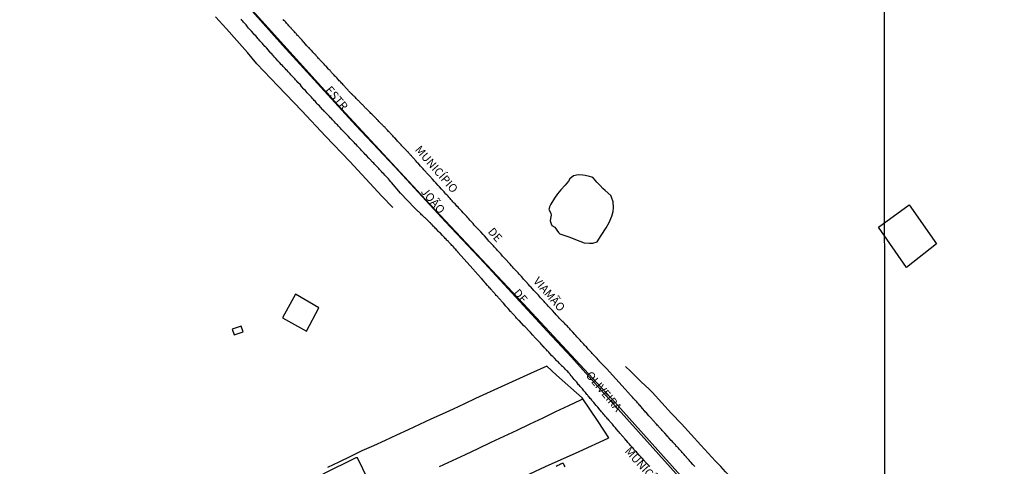
# Model space of a CAD drawing. Units: millimetres. Extents: x 190363 to 192778, y 1663206 to 1665984.
# Drawn here: x 190584 to 190882, y 1665075 to 1665210 of the extents above; entities that cross this region are included whole.
import ezdxf
from ezdxf.enums import TextEntityAlignment as Align

# ---------------------------------------------------------------- set-up
doc = ezdxf.new("R2010")
doc.units = ezdxf.units.MM
for name, color, linetype in [('IMAGEM', 7, 'Continuous'), ('V-EDIFICACAO', 60, 'Continuous'), ('V-EIXO_DE_LOGRADOURO', 3, 'Continuous'), ('V-LAGOA', 5, 'Continuous'), ('V-LIMITE', 131, 'Continuous'), ('V-LOTE', 1, 'Continuous'), ('V-NOME_DOS_LOGRADOUROS', 7, 'Continuous'), ('V-QUADRA', 6, 'Continuous'), ('V-TESTADA', 5, 'Continuous'), ('X-LIMITE_1000', 7, 'Continuous')]:
    doc.layers.add(name, color=color, linetype=linetype)
picture_1 = doc.add_image_def('image1.jpg', size_in_pixel=(4026, 4633))

msp = doc.modelspace()

# ---------------------------------------------------------------- linework, layer by layer
at = {"layer": 'V-EDIFICACAO'}
for points in [[(190843.74, 1665147.47), (190853.09, 1665154.3), (190853.09, 1665154.3), (190861.33, 1665142.39), (190861.33, 1665142.39), (190852.22, 1665135.27), (190843.74, 1665147.47), (190843.74, 1665147.47)], [(190667.25, 1665127.22), (190663.3, 1665120.05), (190670.56, 1665115.98), (190674.34, 1665123.06), (190667.25, 1665127.22)], [(190650.79, 1665117.51), (190648.03, 1665116.57), (190648.67, 1665114.83), (190651.42, 1665115.77), (190650.79, 1665117.51)], [(190685.54, 1665077.62), (190675.52, 1665072.62), (190680.57, 1665062.31), (190690.97, 1665067.4), (190686.05, 1665077.62), (190685.54, 1665077.62)]]:
    msp.add_lwpolyline(points, close=True, dxfattribs=at)
msp.add_lwpolyline([(190748.9, 1665074.87), (190748.61, 1665075.4), (190748.46, 1665075.69), (190748.39, 1665075.81), (190748.36, 1665075.85), (190748.33, 1665075.86), (190748.31, 1665075.87), (190748.28, 1665075.88), (190748.26, 1665075.88), (190748.23, 1665075.89), (190748.21, 1665075.89), (190748.18, 1665075.89), (190748.16, 1665075.9), (190748.14, 1665075.9), (190748.11, 1665075.91), (190748.09, 1665075.91), (190748.06, 1665075.91), (190748.04, 1665075.91), (190748.01, 1665075.91), (190747.98, 1665075.91), (190747.94, 1665075.89), (190747.88, 1665075.86), (190747.75, 1665075.8), (190747.53, 1665075.68), (190747.19, 1665075.5), (190746.71, 1665075.25), (190746.14, 1665074.95)], dxfattribs=at)
at = {"layer": 'V-EIXO_DE_LOGRADOURO'}
msp.add_lwpolyline([(190585.87, 1665423), (190582.86, 1665385.3), (190583.24, 1665351.59), (190588.13, 1665317.58), (190601.15, 1665285.23), (190619.29, 1665257.84), (190627.27, 1665247.16), (190652.34, 1665215.26), (190679.82, 1665184.71), (190707.9, 1665154.47), (190736.13, 1665124.38), (190763.91, 1665094.44), (190791.69, 1665063.44), (190816.31, 1665030.64), (190831.64, 1665008.2)], dxfattribs=at)
at = {"layer": 'V-LAGOA'}
msp.add_lwpolyline([(190754.21, 1665163.21), (190752.88, 1665163.38), (190751.43, 1665163.09), (190750.35, 1665162.11), (190749.86, 1665161.44), (190748.89, 1665160.26), (190747.6, 1665158.83), (190746.59, 1665157.62), (190745.63, 1665156.27), (190744.53, 1665154.42), (190744.15, 1665153.61), (190744.04, 1665153.17), (190743.99, 1665152.8), (190744.51, 1665151.78), (190744.64, 1665151.15), (190744.45, 1665150.1), (190744.39, 1665149.41), (190744.67, 1665148.53), (190744.86, 1665148.03), (190745.73, 1665147.45), (190746.33, 1665146.62), (190746.85, 1665145.9), (190747.33, 1665145.5), (190749.08, 1665144.82), (190750.29, 1665144.42), (190752.02, 1665143.73), (190754.69, 1665142.76), (190756.29, 1665142.61), (190757.32, 1665142.67), (190758.54, 1665143.04), (190759.84, 1665145), (190761.28, 1665147.3), (190762.21, 1665148.88), (190763.06, 1665150.87), (190763.43, 1665152.22), (190763.54, 1665153.42), (190763.46, 1665155.13), (190762.92, 1665156.54), (190762.74, 1665157.04), (190761.06, 1665158.56), (190760.29, 1665159.24), (190759.48, 1665160.14), (190758.53, 1665161.14), (190757.45, 1665162.3), (190756.95, 1665162.59), (190756.29, 1665162.86), (190754.93, 1665163.11), (190754.21, 1665163.21)], close=True, dxfattribs=at)
at = {"layer": 'V-LIMITE'}
msp.add_lwpolyline([(190887.98, 1664927.52), (190875.34, 1664946.1), (190861.89, 1664964.83), (190848.9, 1664982.62), (190845.74, 1664987.14), (190838.94, 1664997.36), (190815.69, 1665030.76), (190804.86, 1665045.74), (190801.32, 1665050.49), (190784.31, 1665070.68), (190750.85, 1665108.05), (190743.4, 1665115.96), (190724.5, 1665136.55), (190712.64, 1665149.11), (190697.35, 1665165.74), (190685.47, 1665178.33), (190663.35, 1665202.62), (190650.77, 1665216.82)], dxfattribs=at)
at = {"layer": 'V-LOTE'}
for points in [[(190696.7, 1665153.45), (190693.43, 1665156.93), (190686.09, 1665164.75), (190683.68, 1665167.39), (190676.35, 1665175.02), (190669.13, 1665182.69), (190661.91, 1665190.36), (190655.52, 1665197), (190652.71, 1665200.45), (190649.52, 1665204.02), (190646.33, 1665207.63), (190643.06, 1665211.24)], [(190743.3, 1665105.39), (190738.41, 1665103.17), (190735.08, 1665101.66), (190731.75, 1665100.15), (190728.42, 1665098.62), (190725.09, 1665097.09), (190721.76, 1665095.56), (190718.41, 1665093.95), (190715.02, 1665092.36), (190711.61, 1665090.83), (190708.2, 1665089.26), (190704.77, 1665087.69), (190701.34, 1665086.12), (190697.87, 1665084.48), (190694.38, 1665082.86), (190690.88, 1665081.24), (190687.36, 1665079.67), (190683.87, 1665077.99), (190680.38, 1665076.31), (190676.89, 1665074.69)], [(190762.17, 1665083.66), (190758.85, 1665088.61), (190754.02, 1665095.74), (190746.29, 1665102.67), (190743.3, 1665105.39)], [(190824.68, 1665040.23), (190824.67, 1665040.23), (190816.21, 1665050.75), (190809.02, 1665059.63), (190804, 1665065.89), (190802.04, 1665068.33), (190800.56, 1665069.97), (190799.02, 1665071.67), (190797.5, 1665073.31), (190796.03, 1665074.99), (190794.45, 1665076.59), (190790.01, 1665081.46), (190787.06, 1665084.65), (190784.1, 1665087.86), (190781.14, 1665091.07), (190778.18, 1665094.28), (190775.22, 1665097.49), (190774.31, 1665098.38), (190771.94, 1665100.66), (190768.64, 1665103.81), (190767.12, 1665105.29)], [(190710.83, 1665074.92), (190714.75, 1665076.76), (190718.67, 1665078.58), (190722.59, 1665080.44), (190726.51, 1665082.3), (190730.43, 1665084.16), (190734.35, 1665086.02), (190738.27, 1665087.88), (190742.19, 1665089.74), (190746.11, 1665091.6), (190750.03, 1665093.42), (190753.66, 1665095.18), (190754.23, 1665095.43)], [(190762.17, 1665083.66), (190761.82, 1665083.48), (190753, 1665079.39), (190742.87, 1665074.84), (190730.36, 1665069), (190717.65, 1665063.13), (190704.69, 1665057.17), (190694.83, 1665052.49), (190686.01, 1665048.21), (190682.88, 1665046.74), (190679.65, 1665045.19), (190676.42, 1665043.64), (190673.19, 1665042.09), (190669.96, 1665040.54), (190666.73, 1665038.99), (190663.46, 1665037.42), (190660.19, 1665035.85), (190656.92, 1665034.22), (190653.65, 1665032.69), (190650.34, 1665031.14), (190647.33, 1665029.69)]]:
    msp.add_lwpolyline(points, dxfattribs=at)
at = {"layer": 'V-QUADRA'}
for points in [[(190774.53, 1665074.92), (190774.26, 1665075.17), (190774.11, 1665075.34), (190773.94, 1665075.55), (190773.7, 1665075.81), (190773.51, 1665076), (190773.26, 1665076.27), (190773.05, 1665076.48), (190772.9, 1665076.7), (190772.82, 1665076.76), (190772.18, 1665077.48), (190771.92, 1665077.76), (190771.73, 1665077.97), (190771.5, 1665078.23), (190771.4, 1665078.33), (190770.73, 1665079.08), (190770.46, 1665079.37), (190770.23, 1665079.63), (190770.04, 1665079.82), (190769.84, 1665080.05), (190769.65, 1665080.24), (190769.44, 1665080.47), (190769.21, 1665080.73), (190769.04, 1665080.94), (190768.85, 1665081.15), (190768.59, 1665081.43), (190768.34, 1665081.73), (190768.06, 1665082.05), (190767.89, 1665082.26), (190767.7, 1665082.49), (190767.43, 1665082.81), (190767.28, 1665082.98), (190767.04, 1665083.26), (190766.79, 1665083.53), (190766.64, 1665083.72), (190766.41, 1665084.02), (190766.32, 1665084.1), (190765.5, 1665085.08), (190765.26, 1665085.35), (190765.05, 1665085.55), (190764.35, 1665086.42), (190764.09, 1665086.71), (190763.86, 1665087.01), (190763.67, 1665087.2), (190763.41, 1665087.5), (190763.2, 1665087.78), (190762.99, 1665088.01), (190762.74, 1665088.3), (190762.46, 1665088.58), (190762.29, 1665088.77), (190762.12, 1665089), (190761.89, 1665089.26), (190761.74, 1665089.45), (190761.49, 1665089.73), (190761.32, 1665089.92), (190761.06, 1665090.21), (190760.83, 1665090.49), (190760.57, 1665090.77), (190760.3, 1665091.08), (190760.17, 1665091.27), (190759.94, 1665091.53), (190759.7, 1665091.85), (190759.49, 1665092.04), (190758.77, 1665092.93), (190758.49, 1665093.25), (190758.26, 1665093.48), (190757.6, 1665094.31), (190757.35, 1665094.6), (190757.11, 1665094.86), (190756.97, 1665095.07), (190756.73, 1665095.35), (190756.5, 1665095.62), (190756.22, 1665095.92), (190756.05, 1665096.13), (190755.86, 1665096.32), (190755.63, 1665096.64), (190755.5, 1665096.83), (190755.27, 1665097.09), (190755.01, 1665097.38), (190754.78, 1665097.66), (190754.59, 1665097.89), (190754.36, 1665098.19), (190754.1, 1665098.49), (190753.87, 1665098.76), (190753.64, 1665099.02), (190753.44, 1665099.25), (190753.19, 1665099.53), (190752.96, 1665099.76), (190752.39, 1665100.5), (190752.15, 1665100.8), (190751.98, 1665100.97), (190751.75, 1665101.27), (190751.64, 1665101.37), (190750.99, 1665102.18), (190750.73, 1665102.48), (190750.45, 1665102.8), (190750.28, 1665103.01), (190750.11, 1665103.22), (190749.94, 1665103.43), (190749.67, 1665103.71), (190749.41, 1665104), (190749.12, 1665104.3), (190748.93, 1665104.49), (190748.69, 1665104.75), (190748.48, 1665104.96), (190748.29, 1665105.19), (190748.25, 1665105.21), (190748.21, 1665105.25), (190748.19, 1665105.29), (190748.04, 1665105.23), (190748.02, 1665105.25), (190748, 1665105.27), (190747.98, 1665105.29), (190747.95, 1665105.32), (190747.93, 1665105.34), (190747.76, 1665105.53), (190747.46, 1665105.85), (190747.27, 1665106.06), (190747.04, 1665106.27), (190746.83, 1665106.53), (190746.57, 1665106.83), (190746.38, 1665107.02), (190745.64, 1665107.78), (190745.36, 1665108.08), (190745.13, 1665108.33), (190744.9, 1665108.54), (190744.24, 1665109.24), (190743.96, 1665109.56), (190743.67, 1665109.88), (190743.48, 1665110.05), (190743.24, 1665110.28), (190743.01, 1665110.56), (190742.84, 1665110.77), (190742.65, 1665110.96), (190742.37, 1665111.28), (190742.18, 1665111.47), (190741.9, 1665111.77), (190741.61, 1665112.06), (190741.4, 1665112.3), (190741.12, 1665112.6), (190740.93, 1665112.81), (190740.74, 1665113), (190740.46, 1665113.3), (190740.21, 1665113.57), (190740.02, 1665113.76), (190739.74, 1665114.08), (190739.53, 1665114.29), (190739.36, 1665114.48), (190739.11, 1665114.74), (190738.4, 1665115.54), (190738.11, 1665115.84), (190737.88, 1665116.12), (190737.77, 1665116.22), (190736.98, 1665117.05), (190736.71, 1665117.35), (190736.43, 1665117.62), (190735.06, 1665119.08), (190735.03, 1665119.09), (190734.99, 1665119.11), (190734.95, 1665119.17), (190734.89, 1665119.23), (190734.71, 1665119.4), (190734.5, 1665119.59), (190734.35, 1665119.76), (190734.2, 1665119.96), (190733.99, 1665120.17), (190733.8, 1665120.38), (190733.63, 1665120.59), (190733.44, 1665120.81), (190733.23, 1665121.02), (190733.04, 1665121.25), (190732.89, 1665121.4), (190732.68, 1665121.63), (190732.53, 1665121.8), (190732.38, 1665121.93), (190731.62, 1665122.84), (190731.43, 1665123.05), (190731.25, 1665123.25), (190731.13, 1665123.39), (190730.98, 1665123.52), (190730.22, 1665124.41), (190730.03, 1665124.62), (190729.83, 1665124.82), (190729.71, 1665124.96), (190729.51, 1665125.2), (190729.39, 1665125.34), (190729.2, 1665125.54), (190729.09, 1665125.68), (190728.88, 1665125.87), (190728.73, 1665126.07), (190728.58, 1665126.26), (190728.37, 1665126.47), (190728.22, 1665126.64), (190728.05, 1665126.83), (190727.84, 1665127.06), (190727.69, 1665127.23), (190727.56, 1665127.38), (190727.37, 1665127.59), (190727.18, 1665127.83), (190727.01, 1665128), (190726.84, 1665128.21), (190726.69, 1665128.36), (190726.5, 1665128.59), (190726.35, 1665128.74), (190726.16, 1665128.97), (190726.01, 1665129.12), (190725.8, 1665129.36), (190725.65, 1665129.55), (190725.44, 1665129.76), (190725.38, 1665129.8), (190724.74, 1665130.56), (190724.55, 1665130.77), (190724.4, 1665130.97), (190724.32, 1665131.03), (190723.64, 1665131.84), (190723.41, 1665132.07), (190723.21, 1665132.28), (190723.09, 1665132.43), (190722.94, 1665132.6), (190722.75, 1665132.81), (190722.56, 1665133.02), (190722.37, 1665133.24), (190722.17, 1665133.47), (190722.05, 1665133.62), (190721.86, 1665133.83), (190721.66, 1665134.04), (190721.45, 1665134.25), (190721.33, 1665134.44), (190721.16, 1665134.66), (190721.01, 1665134.81), (190716.44, 1665139.95), (190716.43, 1665140), (190716.36, 1665140.04), (190716.3, 1665140.11), (190716.28, 1665140.13), (190716.23, 1665140.19), (190715.98, 1665140.45), (190715.77, 1665140.7), (190715.53, 1665140.94), (190715.34, 1665141.17), (190715.05, 1665141.49), (190714.88, 1665141.68), (190714.6, 1665141.95), (190714.35, 1665142.25), (190714.18, 1665142.42), (190713.9, 1665142.72), (190713.71, 1665142.93), (190713.52, 1665143.1), (190713.31, 1665143.33), (190713.07, 1665143.57), (190712.86, 1665143.82), (190712.59, 1665144.1), (190712.31, 1665144.38), (190712.12, 1665144.56), (190711.93, 1665144.8), (190711.8, 1665144.95), (190711.1, 1665145.62), (190710.85, 1665145.92), (190710.53, 1665146.22), (190709.83, 1665146.94), (190709.55, 1665147.22), (190709.32, 1665147.45), (190709.13, 1665147.66), (190708.94, 1665147.83), (190708.72, 1665148.06), (190708.51, 1665148.3), (190708.24, 1665148.53), (190708.07, 1665148.75), (190707.88, 1665148.93), (190707.6, 1665149.19), (190707.37, 1665149.4), (190707.2, 1665149.57), (190706.99, 1665149.78), (190706.77, 1665150), (190706.48, 1665150.27), (190706.29, 1665150.46), (190706.07, 1665150.65), (190705.9, 1665150.82), (190705.65, 1665151.03), (190705.41, 1665151.27), (190705.18, 1665151.5), (190704.97, 1665151.71), (190704.76, 1665151.9), (190704.55, 1665152.1), (190704.42, 1665152.24), (190703.64, 1665152.96), (190703.37, 1665153.23), (190699.06, 1665157.74), (190696.32, 1665160.99), (190696.27, 1665161.07), (190696.21, 1665161.13), (190696.19, 1665161.17), (190696.15, 1665161.26), (190696.06, 1665161.32), (190695.98, 1665161.37), (190695.36, 1665162.09), (190695.02, 1665162.51), (190694.66, 1665162.87), (190694.3, 1665163.28), (190693.96, 1665163.64), (190693.62, 1665164), (190693.26, 1665164.36), (190693.01, 1665164.65), (190692.67, 1665165), (190692.43, 1665165.25), (190692.07, 1665165.63), (190691.82, 1665165.88), (190691.56, 1665166.18), (190691.2, 1665166.57), (190690.93, 1665166.84), (190690.55, 1665167.22), (190689.7, 1665168.13), (190689.4, 1665168.41), (190688.72, 1665169.17), (190688.34, 1665169.55), (190688, 1665169.92), (190687.79, 1665170.15), (190687.45, 1665170.51), (190687.17, 1665170.78), (190686.88, 1665171.15), (190686.62, 1665171.42), (190686.26, 1665171.78), (190686.03, 1665172.06), (190685.67, 1665172.42), (190685.31, 1665172.78), (190684.97, 1665173.16), (190684.6, 1665173.54), (190684.24, 1665173.93), (190683.8, 1665174.35), (190683.14, 1665175.07), (190682.74, 1665175.47), (190682.64, 1665175.58), (190681.89, 1665176.36), (190681.48, 1665176.79), (190681.11, 1665177.19), (190680.85, 1665177.49), (190680.53, 1665177.81), (190680.28, 1665178.08), (190679.92, 1665178.49), (190679.66, 1665178.72), (190679.39, 1665179.04), (190679.03, 1665179.4), (190678.66, 1665179.76), (190678.41, 1665180.05), (190678.09, 1665180.4), (190677.86, 1665180.65), (190677.5, 1665181.03), (190677.22, 1665181.28), (190676.95, 1665181.58), (190676.72, 1665181.82), (190676.06, 1665182.51), (190675.67, 1665182.94), (190675.53, 1665183.07), (190674.85, 1665183.81), (190674.46, 1665184.21), (190674.1, 1665184.58), (190673.83, 1665184.89), (190673.53, 1665185.23), (190673.25, 1665185.53), (190672.94, 1665185.91), (190672.66, 1665186.19), (190672.32, 1665186.55), (190672.05, 1665186.87), (190671.66, 1665187.27), (190671.39, 1665187.61), (190671.11, 1665187.91), (190670.82, 1665188.2), (190670.5, 1665188.59), (190670.22, 1665188.86), (190669.9, 1665189.22), (190669.76, 1665189.35), (190669.1, 1665190.13), (190668.74, 1665190.58), (190668.74, 1665190.6), (190667.99, 1665191.34), (190667.61, 1665191.74), (190667.27, 1665192.11), (190667, 1665192.42), (190666.61, 1665192.81), (190666.23, 1665193.23), (190665.87, 1665193.64), (190665.6, 1665193.91), (190665.24, 1665194.31), (190664.98, 1665194.59), (190664.67, 1665194.95), (190664.41, 1665195.2), (190664.09, 1665195.54), (190663.86, 1665195.8), (190663.52, 1665196.18), (190663.26, 1665196.45), (190663.03, 1665196.67), (190662.39, 1665197.41), (190662.03, 1665197.75), (190661.31, 1665198.6), (190660.93, 1665199), (190660.61, 1665199.36), (190660.38, 1665199.62), (190660.04, 1665200), (190659.8, 1665200.25), (190658.52, 1665201.75), (190658.47, 1665201.73), (190658.43, 1665201.78), (190658.34, 1665201.88), (190658.32, 1665201.91), (190658.24, 1665201.99), (190658, 1665202.27), (190657.68, 1665202.63), (190657.47, 1665202.84), (190657.24, 1665203.11), (190656.94, 1665203.44), (190656.71, 1665203.69), (190656.47, 1665203.96), (190656.24, 1665204.24), (190656.01, 1665204.47), (190655.91, 1665204.56), (190655.18, 1665205.43), (190654.86, 1665205.79), (190654.53, 1665206.13), (190653.89, 1665206.89), (190653.55, 1665207.25), (190653.25, 1665207.59), (190653.04, 1665207.83), (190652.74, 1665208.17), (190652.47, 1665208.53), (190652.25, 1665208.78), (190652, 1665209.08), (190651.78, 1665209.31), (190651.51, 1665209.63), (190651.3, 1665209.86), (190651, 1665210.2), (190650.75, 1665210.52)], [(190788.2, 1665074.96), (190787.58, 1665075.57), (190786.99, 1665076.28), (190786.94, 1665076.32), (190786.67, 1665076.61), (190786.41, 1665076.91), (190785.67, 1665077.72), (190785.6, 1665077.8), (190785.31, 1665078.1), (190785.14, 1665078.31), (190784.89, 1665078.59), (190784.71, 1665078.78), (190784.5, 1665079.03), (190784.33, 1665079.2), (190784.08, 1665079.5), (190783.91, 1665079.71), (190783.61, 1665080.01), (190783.42, 1665080.22), (190783.19, 1665080.48), (190783.02, 1665080.69), (190782.81, 1665080.92), (190782.66, 1665081.07), (190782.45, 1665081.32), (190782.28, 1665081.5), (190782.02, 1665081.75), (190781.89, 1665081.92), (190781.68, 1665082.15), (190781.51, 1665082.34), (190781.26, 1665082.62), (190781, 1665082.89), (190780.33, 1665083.68), (190780.18, 1665083.83), (190780, 1665084), (190779.75, 1665084.29), (190779.1, 1665085.04), (190778.9, 1665085.23), (190778.73, 1665085.4), (190778.46, 1665085.69), (190778.31, 1665085.87), (190778.03, 1665086.14), (190777.84, 1665086.38), (190777.63, 1665086.63), (190777.46, 1665086.8), (190777.18, 1665087.09), (190777.03, 1665087.27), (190776.8, 1665087.54), (190776.53, 1665087.84), (190776.36, 1665088.03), (190776.1, 1665088.3), (190775.93, 1665088.5), (190775.72, 1665088.75), (190775.55, 1665088.92), (190775.27, 1665089.22), (190775.12, 1665089.39), (190774.92, 1665089.62), (190774.74, 1665089.81), (190774.51, 1665090.06), (190774.24, 1665090.36), (190773.5, 1665091.23), (190773.26, 1665091.46), (190773.01, 1665091.76), (190772.35, 1665092.51), (190772.22, 1665092.65), (190771.97, 1665092.93), (190771.8, 1665093.12), (190771.56, 1665093.42), (190771.39, 1665093.59), (190771.16, 1665093.86), (190770.97, 1665094.06), (190770.78, 1665094.27), (190770.55, 1665094.52), (190770.37, 1665094.73), (190770.1, 1665095.01), (190769.95, 1665095.2), (190769.67, 1665095.48), (190769.5, 1665095.67), (190769.27, 1665095.94), (190769.1, 1665096.13), (190768.85, 1665096.41), (190768.68, 1665096.6), (190768.4, 1665096.88), (190768.25, 1665097.07), (190768, 1665097.34), (190767.83, 1665097.53), (190767.62, 1665097.79), (190767.45, 1665097.96), (190767.19, 1665098.25), (190767.02, 1665098.43), (190761.37, 1665104.62), (190761.09, 1665104.92), (190760.13, 1665105.96), (190759.81, 1665106.29), (190759.24, 1665106.93), (190759.15, 1665107.02), (190758.87, 1665107.31), (190758.58, 1665107.65), (190757.67, 1665108.63), (190757.39, 1665108.91), (190757.07, 1665109.24), (190756.86, 1665109.46), (190756.56, 1665109.79), (190756.37, 1665110.01), (190756.08, 1665110.32), (190755.84, 1665110.56), (190755.55, 1665110.92), (190755.31, 1665111.2), (190755.1, 1665111.45), (190754.8, 1665111.77), (190754.57, 1665112), (190754.25, 1665112.36), (190753.95, 1665112.68), (190753.74, 1665112.89), (190753.47, 1665113.21), (190753.17, 1665113.53), (190752.56, 1665114.19), (190752.45, 1665114.29), (190752.15, 1665114.63), (190751.83, 1665114.99), (190751.22, 1665115.67), (190750.99, 1665115.9), (190750.79, 1665116.12), (190750.54, 1665116.39), (190750.3, 1665116.63), (190750.01, 1665116.96), (190749.8, 1665117.18), (190749.5, 1665117.54), (190749.25, 1665117.79), (190749.01, 1665118.03), (190748.71, 1665118.36), (190748.5, 1665118.58), (190748.44, 1665118.66), (190748.39, 1665118.7), (190748.33, 1665118.75), (190748.31, 1665118.79), (190748.27, 1665118.85), (190748.17, 1665118.96), (190748.12, 1665118.91), (190748.06, 1665118.89), (190747.91, 1665119.09), (190747.53, 1665119.51), (190747.23, 1665119.81), (190746.89, 1665120.23), (190746.59, 1665120.53), (190746.21, 1665120.95), (190745.79, 1665121.4), (190745.03, 1665122.25), (190744.92, 1665122.35), (190744.51, 1665122.78), (190743.86, 1665123.48), (190743.79, 1665123.54), (190743.45, 1665123.94), (190743.18, 1665124.22), (190742.79, 1665124.64), (190742.52, 1665124.94), (190742.16, 1665125.36), (190741.88, 1665125.66), (190741.44, 1665126.11), (190741.16, 1665126.43), (190740.78, 1665126.85), (190740.51, 1665127.15), (190740.12, 1665127.57), (190739.85, 1665127.87), (190739.44, 1665128.29), (190739.04, 1665128.76), (190738.36, 1665129.48), (190738.21, 1665129.65), (190737.83, 1665130.12), (190737.01, 1665131.07), (190736.71, 1665131.35), (190736.3, 1665131.77), (190736.03, 1665132.07), (190735.65, 1665132.52), (190735.35, 1665132.83), (190734.95, 1665133.28), (190734.67, 1665133.6), (190734.25, 1665134.02), (190733.95, 1665134.36), (190733.59, 1665134.76), (190733.27, 1665135.08), (190732.93, 1665135.48), (190732.63, 1665135.8), (190732.23, 1665136.23), (190731.83, 1665136.69), (190731.07, 1665137.56), (190730.6, 1665138.03), (190729.92, 1665138.75), (190729.71, 1665138.99), (190729.37, 1665139.39), (190729.09, 1665139.67), (190728.71, 1665140.09), (190728.43, 1665140.39), (190728.07, 1665140.81), (190727.8, 1665141.11), (190727.41, 1665141.53), (190727.16, 1665141.83), (190726.76, 1665142.25), (190726.5, 1665142.55), (190726.1, 1665142.97), (190725.82, 1665143.27), (190725.44, 1665143.69), (190725.04, 1665144.14), (190724.45, 1665144.86), (190724.04, 1665145.26), (190723.34, 1665146.05), (190723.07, 1665146.33), (190722.66, 1665146.73), (190722.41, 1665147.01), (190722.07, 1665147.38), (190721.79, 1665147.68), (190721.39, 1665148.13), (190720.99, 1665148.55), (190720.73, 1665148.87), (190720.35, 1665149.29), (190720.07, 1665149.59), (190719.71, 1665149.99), (190719.46, 1665150.27), (190719.08, 1665150.67), (190718.67, 1665151.12), (190718.04, 1665151.86), (190717.57, 1665152.33), (190716.73, 1665153.26), (190716.51, 1665153.5), (190716.13, 1665153.88), (190715.87, 1665154.18), (190715.54, 1665154.55), (190715.28, 1665154.81), (190714.92, 1665155.21), (190714.69, 1665155.49), (190714.3, 1665155.89), (190714.05, 1665156.17), (190713.67, 1665156.57), (190713.42, 1665156.85), (190713.05, 1665157.25), (190712.8, 1665157.53), (190712.44, 1665157.93), (190712.21, 1665158.21), (190711.84, 1665158.58), (190711.44, 1665159.03), (190710.83, 1665159.71), (190710.42, 1665160.13), (190709.77, 1665160.9), (190709.62, 1665161.03), (190709.36, 1665161.3), (190708.71, 1665162.05), (190708.58, 1665162.15), (190708.43, 1665162.34), (190708.32, 1665162.45), (190708.17, 1665162.64), (190708.07, 1665162.75), (190707.88, 1665162.96), (190707.8, 1665163.04), (190707.58, 1665163.25), (190707.48, 1665163.38), (190707.3, 1665163.57), (190707.22, 1665163.68), (190707.05, 1665163.87), (190706.92, 1665163.98), (190706.77, 1665164.14), (190706.67, 1665164.27), (190706.46, 1665164.48), (190706.31, 1665164.68), (190706.09, 1665164.89), (190705.88, 1665165.12), (190705.69, 1665165.33), (190705.5, 1665165.54), (190705.31, 1665165.76), (190705.06, 1665166.01), (190704.34, 1665166.84), (190704.19, 1665166.97), (190703.97, 1665167.2), (190703.74, 1665167.47), (190702.94, 1665168.39), (190702.72, 1665168.62), (190702.62, 1665168.73), (190702.42, 1665168.94), (190702.32, 1665169.07), (190702.11, 1665169.28), (190702, 1665169.41), (190701.83, 1665169.6), (190701.73, 1665169.71), (190701.53, 1665169.89), (190701.41, 1665170.08), (190701.17, 1665170.29), (190701.07, 1665170.43), (190700.92, 1665170.59), (190700.84, 1665170.68), (190700.62, 1665170.89), (190700.52, 1665171.02), (190700.32, 1665171.25), (190700.09, 1665171.48), (190699.88, 1665171.72), (190699.69, 1665171.93), (190699.45, 1665172.18), (190699.22, 1665172.44), (190699.01, 1665172.65), (190698.8, 1665172.89), (190698.58, 1665173.12), (190698.37, 1665173.33), (190698.16, 1665173.58), (190697.91, 1665173.86), (190697.29, 1665174.52), (190697.16, 1665174.67), (190696.93, 1665174.9), (190696.68, 1665175.17), (190695.94, 1665176), (190695.79, 1665176.15), (190695.66, 1665176.28), (190695.53, 1665176.4), (190695.47, 1665176.49), (190695.34, 1665176.62), (190695.13, 1665176.83), (190695.02, 1665176.96), (190694.81, 1665177.19), (190694.64, 1665177.34), (190694.47, 1665177.53), (190694.37, 1665177.64), (190694.13, 1665177.85), (190693.98, 1665178.02), (190693.75, 1665178.23), (190693.62, 1665178.36), (190693.45, 1665178.57), (190693.28, 1665178.74), (190693.07, 1665178.95), (190692.9, 1665179.14), (190692.64, 1665179.35), (190692.5, 1665179.55), (190692.26, 1665179.78), (190692.03, 1665179.99), (190691.88, 1665180.16), (190691.75, 1665180.27), (190691.52, 1665180.52), (190691.27, 1665180.77), (190690.46, 1665181.61), (190690.33, 1665181.73), (190690.08, 1665181.96), (190689.84, 1665182.2), (190689.23, 1665182.84), (190689.04, 1665183.03), (190688.8, 1665183.26), (190688.64, 1665183.43), (190688.47, 1665183.58), (190688.25, 1665183.79), (190688.15, 1665183.92), (190687.89, 1665184.17), (190687.72, 1665184.34), (190687.58, 1665184.51), (190687.4, 1665184.68), (190687.24, 1665184.85), (190687.11, 1665184.98), (190686.88, 1665185.19), (190686.75, 1665185.32), (190686.54, 1665185.57), (190686.39, 1665185.74), (190686.22, 1665185.91), (190686.05, 1665186.08), (190685.83, 1665186.29), (190685.6, 1665186.5), (190685.39, 1665186.74), (190685.14, 1665186.97), (190684.99, 1665187.14), (190684.8, 1665187.33), (190684.62, 1665187.52), (190684.58, 1665187.55), (190684.54, 1665187.59), (190684.44, 1665187.69), (190684.35, 1665187.76), (190684.33, 1665187.8), (190684.26, 1665187.88), (190684.08, 1665188.01), (190683.42, 1665188.73), (190683.33, 1665188.8), (190683.14, 1665189.03), (190682.93, 1665189.28), (190682.32, 1665189.96), (190682.17, 1665190.11), (190682.04, 1665190.24), (190681.81, 1665190.47), (190681.66, 1665190.62), (190681.44, 1665190.87), (190681.19, 1665191.15), (190680.96, 1665191.38), (190680.74, 1665191.62), (190680.51, 1665191.87), (190680.28, 1665192.13), (190680.06, 1665192.38), (190679.81, 1665192.63), (190679.66, 1665192.83), (190679.43, 1665193.04), (190679.19, 1665193.29), (190678.96, 1665193.53), (190678.75, 1665193.78), (190678.49, 1665194.03), (190678.39, 1665194.19), (190678.18, 1665194.39), (190678.03, 1665194.57), (190677.9, 1665194.69), (190677.84, 1665194.78), (190677.71, 1665194.91), (190677.48, 1665195.16), (190677.24, 1665195.41), (190676.5, 1665196.24), (190676.42, 1665196.31), (190676.16, 1665196.58), (190675.93, 1665196.83), (190675.23, 1665197.6), (190675.04, 1665197.79), (190674.91, 1665197.92), (190674.7, 1665198.13), (190674.55, 1665198.3), (190674.36, 1665198.51), (190674.23, 1665198.64), (190673.98, 1665198.91), (190673.83, 1665199.07), (190673.62, 1665199.32), (190673.45, 1665199.49), (190673.23, 1665199.72), (190673.06, 1665199.91), (190672.83, 1665200.16), (190672.68, 1665200.34), (190672.49, 1665200.55), (190672.28, 1665200.78), (190672, 1665201.04), (190671.88, 1665201.19), (190671.69, 1665201.39), (190671.54, 1665201.57), (190671.35, 1665201.78), (190671.22, 1665201.91), (190670.97, 1665202.16), (190670.82, 1665202.33), (190670.6, 1665202.56), (190670.35, 1665202.84), (190669.63, 1665203.63), (190669.48, 1665203.8), (190669.23, 1665204.11), (190668.65, 1665204.73), (190668.38, 1665205.02), (190668.23, 1665205.22), (190668.01, 1665205.45), (190667.89, 1665205.6), (190667.66, 1665205.85), (190667.51, 1665206.02), (190667.4, 1665206.13), (190667.32, 1665206.23), (190667.17, 1665206.36), (190666.91, 1665206.66), (190666.74, 1665206.83), (190666.53, 1665207.08), (190666.36, 1665207.25), (190666.13, 1665207.51), (190665.98, 1665207.68), (190665.77, 1665207.93), (190665.6, 1665208.1), (190665.41, 1665208.31), (190665.26, 1665208.49), (190665.02, 1665208.76), (190664.87, 1665208.91), (190664.64, 1665209.16), (190664.49, 1665209.33), (190664.28, 1665209.59), (190664, 1665209.86), (190663.75, 1665210.16), (190663.5, 1665210.45)]]:
    msp.add_lwpolyline(points, dxfattribs=at)
at = {"layer": 'V-TESTADA'}
for points in [[(190696.7, 1665153.45), (190693.43, 1665156.93), (190686.09, 1665164.75), (190683.68, 1665167.39), (190676.35, 1665175.02), (190669.13, 1665182.69), (190661.91, 1665190.36), (190655.52, 1665197), (190652.71, 1665200.45), (190649.52, 1665204.02), (190646.33, 1665207.63), (190643.06, 1665211.24)], [(190762.17, 1665083.66), (190758.85, 1665088.61), (190754.02, 1665095.74), (190746.29, 1665102.67), (190743.3, 1665105.39)], [(190824.68, 1665040.23), (190824.67, 1665040.23), (190816.21, 1665050.75), (190809.02, 1665059.63), (190804, 1665065.89), (190802.04, 1665068.33), (190800.56, 1665069.97), (190799.02, 1665071.67), (190797.5, 1665073.31), (190796.03, 1665074.99), (190794.45, 1665076.59), (190790.01, 1665081.46), (190787.06, 1665084.65), (190784.1, 1665087.86), (190781.14, 1665091.07), (190778.18, 1665094.28), (190775.22, 1665097.49), (190774.31, 1665098.38), (190771.94, 1665100.66), (190768.64, 1665103.81), (190767.12, 1665105.29)]]:
    msp.add_lwpolyline(points, dxfattribs=at)
at = {"layer": 'X-LIMITE_1000'}
msp.add_line((190847.22, 1663206.03), (190844.92, 1665977.46), dxfattribs=at)

# ---------------------------------------------------------------- texts
at = {"layer": 'V-NOME_DOS_LOGRADOUROS'}
for s, rotation, p in [('ESTR.', 310, (190675.51, 1665188.45)), ('MUNICÍPIO', 311, (190702.66, 1665170.34)), ('JOÃO', 310, (190704.46, 1665157.64)), ('DE', 311, (190724.74, 1665145.5)), ('VIAMÃO', 311, (190738.49, 1665130.53)), ('DE', 310, (190732.43, 1665126.97)), ('OLIVEIRA', 310, (190754.39, 1665102.02)), ('MUNICÍPIO', 312, (190766.17, 1665078.97))]:
    msp.add_text(s, height=2.5, rotation=rotation, dxfattribs=at).set_placement(p, align=Align.BOTTOM_LEFT)

# ---------------------------------------------------------------- referenced raster images: frames only (the image files are external)
at = {"layer": 'IMAGEM'}
image = msp.add_image(picture_1, insert=(190363.07, 1663205.66), size_in_units=(2414.58, 2778.63), dxfattribs=at)
image.dxf.flags = 7

doc.saveas('drawing.dxf')
